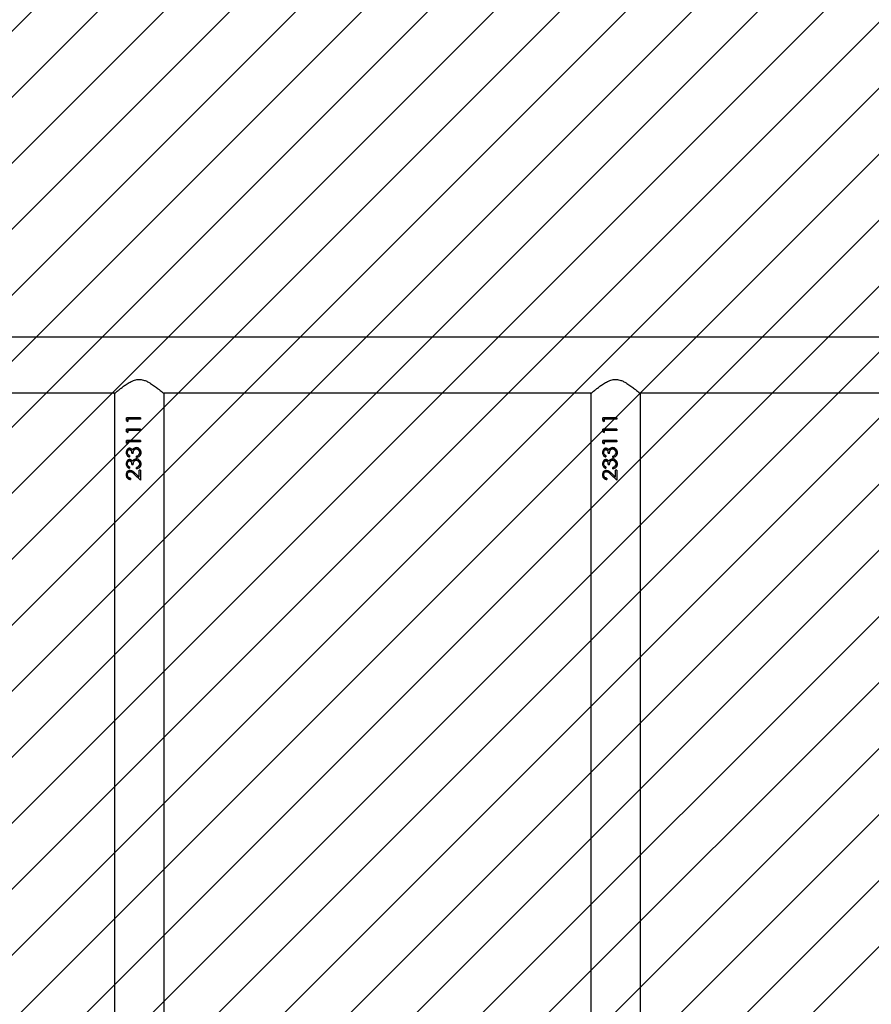
# Model space of a CAD drawing. Units: centimetres. Extents: x 6976 to 8952, y -1485 to -375.
# Drawn here: x 8177 to 8235, y -784 to -717 of the extents above; entities that cross this region are included whole.
import ezdxf

# ---------------------------------------------------------------- set-up
doc = ezdxf.new("R2010")
doc.units = ezdxf.units.CM
doc.layers.add('VP-DIM', color=7, linetype='Continuous')
doc.layers.add('VP-USE', color=4, linetype='Continuous')
doc.layers.add('VP-EQ', color=7, linetype='Continuous', true_color=0x8a3492)
doc.dimstyles.new('Strefa', dxfattribs={"dimtxt": 14, "dimasz": 20, "dimexe": 20, "dimexo": 50, "dimgap": 20, "dimtad": 0, "dimdec": 0, "dimzin": 0, "dimdsep": 46, "dimtxsty": 'Standard', "dimcen": 0.09, "dimadec": 0, "dimazin": 0, "dimtfac": 1, "dimtdec": 4, "dimtofl": 0, "dimtmove": 0, "dimatfit": 3, "dimfxl": 70, "dimfxlon": 1, "dimtolj": 1, "dimtzin": 0, "dimarcsym": 0})

# ---------------------------------------------------------------- blocks, each defined once
blk = doc.blocks.new('*D76')
at = {"layer": 'Defpoints', "color": 0}
for p in [(8058.487, -733.975), (8105.737, -1334.375), (8819.391, -1334.375)]:
    blk.add_point(p, dxfattribs=at)
at = {"layer": 'VP-DIM', "color": 0, "lineweight": -2}
for p, q in [((8749.391, -733.975), (8839.391, -733.975)), ((8819.391, -753.975), (8819.391, -959.116)), ((8819.391, -1314.375), (8819.391, -1031.782)), ((8749.391, -1334.375), (8839.391, -1334.375))]:
    blk.add_line(p, q, dxfattribs=at)
at = {"layer": 'VP-DIM', "color": 0}
for points in [[(8822.724, -753.975), (8816.058, -753.975), (8819.391, -733.975)], [(8816.058, -1314.375), (8822.724, -1314.375), (8819.391, -1334.375)]]:
    blk.add_solid(points, dxfattribs=at)
at = {"layer": 'VP-DIM', "color": 0, "insert": (8819.391, -995.449), "char_height": 14, "attachment_point": 5, "rotation": 90}
blk.add_mtext('\\A1;600', dxfattribs=at)
blk = doc.blocks.new('*D77')
at = {"layer": 'Defpoints', "color": 0}
for p in [(8441.137, -461.9), (8441.137, -1005.125), (7651.937, -1126.675)]:
    blk.add_point(p, dxfattribs=at)
at = {"layer": 'VP-DIM', "color": 0, "lineweight": -2}
for p, q in [((7651.937, -531.9), (7651.937, -441.9)), ((8441.137, -531.9), (8441.137, -441.9)), ((7671.937, -461.9), (8001.081, -461.9)), ((8421.137, -461.9), (8078.414, -461.9))]:
    blk.add_line(p, q, dxfattribs=at)
at = {"layer": 'VP-DIM', "color": 0}
for points in [[(7671.937, -458.567), (7671.937, -465.233), (7651.937, -461.9)], [(8421.137, -465.233), (8421.137, -458.567), (8441.137, -461.9)]]:
    blk.add_solid(points, dxfattribs=at)
at = {"layer": 'VP-DIM', "color": 0, "insert": (8039.747, -461.9), "char_height": 14, "attachment_point": 5}
blk.add_mtext('\\A1;789', dxfattribs=at)
blk = doc.blocks.new('*D78')
at = {"layer": 'Defpoints', "color": 0}
for p in [(8610.837, -395.425), (7472.238, -795.475), (8610.837, -1083.375)]:
    blk.add_point(p, dxfattribs=at)
at = {"layer": 'VP-DIM', "color": 0, "lineweight": -2}
for p, q in [((7472.238, -465.425), (7472.238, -375.425)), ((8610.837, -465.425), (8610.837, -375.425)), ((7492.238, -395.425), (8011.589, -395.425)), ((8590.837, -395.425), (8093.589, -395.425))]:
    blk.add_line(p, q, dxfattribs=at)
at = {"layer": 'VP-DIM', "color": 0}
for points in [[(7492.238, -392.092), (7492.238, -398.759), (7472.238, -395.425)], [(8590.837, -398.759), (8590.837, -392.092), (8610.837, -395.425)]]:
    blk.add_solid(points, dxfattribs=at)
at = {"layer": 'VP-DIM', "color": 0, "insert": (8052.589, -395.425), "char_height": 14, "attachment_point": 5}
blk.add_mtext('\\A1;1139', dxfattribs=at)
blk = doc.blocks.new('*D89')
at = {"layer": 'Defpoints', "color": 0}
for p in [(7769.037, -514.775), (8093.037, -1484.35), (8932.237, -1484.35)]:
    blk.add_point(p, dxfattribs=at)
at = {"layer": 'VP-DIM', "color": 0, "lineweight": -2}
for p, q in [((8862.237, -514.775), (8952.237, -514.775)), ((8932.237, -534.775), (8932.237, -965.457)), ((8932.237, -1464.35), (8932.237, -1040.457)), ((8862.237, -1484.35), (8952.237, -1484.35))]:
    blk.add_line(p, q, dxfattribs=at)
at = {"layer": 'VP-DIM', "color": 0}
for points in [[(8935.57, -534.775), (8928.904, -534.775), (8932.237, -514.775)], [(8928.904, -1464.35), (8935.57, -1464.35), (8932.237, -1484.35)]]:
    blk.add_solid(points, dxfattribs=at)
at = {"layer": 'VP-DIM', "color": 0, "insert": (8932.237, -1002.957), "char_height": 14, "attachment_point": 5, "rotation": 90}
blk.add_mtext('\\A1;970', dxfattribs=at)
blk = doc.blocks.new('2328')
at = {"color": 7, "linetype": 'Continuous', "lineweight": 25}
for p, q in [((21947.08, 19563.9), (20288.99, 19563.9)), ((20972.66, 19525.9), (21264.12, 19525.9)), ((21263.54, 19525.4), (21263.54, 18464.4)), ((21296.65, 19525.9), (21588.12, 19525.9)), ((21297.24, 18464.4), (21297.24, 19525.41)), ((21587.54, 19525.4), (21587.54, 18464.4)), ((21620.66, 19525.9), (21912.12, 19525.9)), ((21621.24, 18464.4), (21621.24, 19525.41)), ((21271.72, 19507.17), (21271.72, 19509.02)), ((21281.29, 19509.02), (21271.72, 19509.02)), ((21271.72, 19507.17), (21272.62, 19506.59)), ((21271.72, 19507.17), (21271.98, 19507.17)), ((21271.98, 19507.17), (21271.98, 19509.02)), ((21272.62, 19506.74), (21271.98, 19507.17)), ((21272.62, 19508.13), (21272.62, 19506.59)), ((21281.29, 19508.13), (21272.62, 19508.13)), ((21281.26, 19509.02), (21281.26, 19508.13)), ((21281.29, 19509.02), (21281.29, 19508.13)), ((21595.72, 19507.17), (21595.72, 19509.02)), ((21605.29, 19509.02), (21595.72, 19509.02)), ((21595.72, 19507.17), (21596.62, 19506.59)), ((21595.72, 19507.17), (21595.98, 19507.17)), ((21595.98, 19507.17), (21595.98, 19509.02)), ((21596.62, 19506.74), (21595.98, 19507.17)), ((21596.62, 19508.13), (21596.62, 19506.59)), ((21605.29, 19508.13), (21596.62, 19508.13)), ((21605.26, 19509.02), (21605.26, 19508.13)), ((21605.29, 19509.02), (21605.29, 19508.13)), ((21271.72, 19499.48), (21271.72, 19501.33)), ((21281.29, 19501.33), (21271.72, 19501.33)), ((21271.72, 19499.48), (21272.62, 19498.9)), ((21271.72, 19499.48), (21271.98, 19499.48)), ((21271.98, 19499.48), (21271.98, 19501.33)), ((21272.62, 19499.05), (21271.98, 19499.48)), ((21272.62, 19500.43), (21272.62, 19498.9)), ((21281.29, 19500.43), (21272.62, 19500.43)), ((21281.26, 19501.33), (21281.26, 19500.43)), ((21281.29, 19501.33), (21281.29, 19500.43)), ((21595.72, 19499.48), (21595.72, 19501.33)), ((21605.29, 19501.33), (21595.72, 19501.33)), ((21595.72, 19499.48), (21596.62, 19498.9)), ((21595.72, 19499.48), (21595.98, 19499.48)), ((21595.98, 19499.48), (21595.98, 19501.33)), ((21596.62, 19499.05), (21595.98, 19499.48)), ((21596.62, 19500.43), (21596.62, 19498.9)), ((21605.29, 19500.43), (21596.62, 19500.43)), ((21605.26, 19501.33), (21605.26, 19500.43)), ((21605.29, 19501.33), (21605.29, 19500.43)), ((21271.72, 19491.79), (21271.72, 19493.64)), ((21281.29, 19493.64), (21271.72, 19493.64)), ((21271.72, 19491.79), (21272.62, 19491.2)), ((21271.72, 19491.79), (21271.98, 19491.79)), ((21271.98, 19491.79), (21271.98, 19493.64)), ((21272.62, 19491.36), (21271.98, 19491.79)), ((21272.62, 19492.74), (21272.62, 19491.2)), ((21281.29, 19492.74), (21272.62, 19492.74)), ((21281.26, 19493.64), (21281.26, 19492.74)), ((21281.29, 19493.64), (21281.29, 19492.74)), ((21595.72, 19491.79), (21595.72, 19493.64)), ((21605.29, 19493.64), (21595.72, 19493.64)), ((21595.72, 19491.79), (21596.62, 19491.2)), ((21595.72, 19491.79), (21595.98, 19491.79)), ((21595.98, 19491.79), (21595.98, 19493.64)), ((21596.62, 19491.36), (21595.98, 19491.79)), ((21596.62, 19492.74), (21596.62, 19491.2)), ((21605.29, 19492.74), (21596.62, 19492.74)), ((21605.26, 19493.64), (21605.26, 19492.74)), ((21605.29, 19493.64), (21605.29, 19492.74)), ((21273.78, 19483.25), (21273.78, 19482.36)), ((21273.81, 19487.36), (21274, 19487.36)), ((21276.33, 19484.79), (21275.34, 19484.79)), ((21278.32, 19488.77), (21278.38, 19488.77)), ((21278.41, 19487.87), (21278.47, 19487.87)), ((21279.99, 19483.65), (21280.38, 19484.41)), ((21281.54, 19485.31), (21281.51, 19485.31)), ((21597.78, 19483.25), (21597.78, 19482.36)), ((21600.33, 19484.79), (21599.34, 19484.79)), ((21602.41, 19487.87), (21602.47, 19487.87)), ((21603.99, 19483.65), (21604.38, 19484.41)), ((21605.54, 19485.31), (21605.51, 19485.31)), ((21273.81, 19479.66), (21274, 19479.66)), ((21276.33, 19477.1), (21275.34, 19477.1)), ((21278.32, 19481.07), (21278.38, 19481.07)), ((21278.41, 19480.18), (21278.47, 19480.18)), ((21278.6, 19481.97), (21278.6, 19482.87)), ((21278.6, 19482.87), (21278.65, 19482.87)), ((21278.65, 19481.97), (21278.65, 19482.87)), ((21279.99, 19475.96), (21280.38, 19476.72)), ((21281.54, 19477.62), (21281.51, 19477.62)), ((21600.33, 19477.1), (21599.34, 19477.1)), ((21602.41, 19480.18), (21602.47, 19480.18)), ((21602.6, 19481.97), (21602.6, 19482.87)), ((21602.6, 19482.87), (21602.65, 19482.87)), ((21602.65, 19481.97), (21602.65, 19482.87)), ((21603.99, 19475.96), (21604.38, 19476.72)), ((21605.54, 19477.62), (21605.51, 19477.62)), ((21273.78, 19475.56), (21273.78, 19474.66)), ((21277.17, 19470.47), (21281.29, 19466.59)), ((21277.17, 19470.47), (21277.27, 19470.47)), ((21280.39, 19467.43), (21277.27, 19470.47)), ((21280.26, 19468.73), (21277.61, 19471.23)), ((21278.6, 19474.28), (21278.6, 19475.18)), ((21278.6, 19475.18), (21278.65, 19475.18)), ((21278.65, 19474.28), (21278.65, 19475.18)), ((21281.29, 19473.38), (21280.26, 19473.38)), ((21280.26, 19468.73), (21280.26, 19473.38)), ((21280.27, 19468.73), (21280.27, 19473.38)), ((21281.26, 19473.38), (21281.26, 19466.59)), ((21281.29, 19473.38), (21281.29, 19466.59)), ((21597.78, 19475.56), (21597.78, 19474.66)), ((21601.17, 19470.47), (21605.29, 19466.59)), ((21601.17, 19470.47), (21601.27, 19470.47)), ((21604.39, 19467.43), (21601.27, 19470.47)), ((21604.26, 19468.73), (21601.61, 19471.23)), ((21602.6, 19474.28), (21602.6, 19475.18)), ((21602.6, 19475.18), (21602.65, 19475.18)), ((21602.65, 19474.28), (21602.65, 19475.18)), ((21605.29, 19473.38), (21604.26, 19473.38)), ((21604.26, 19468.73), (21604.26, 19473.38)), ((21604.27, 19468.73), (21604.27, 19473.38)), ((21605.26, 19473.38), (21605.26, 19466.59)), ((21605.29, 19473.38), (21605.29, 19466.59)), ((21274.49, 19467.87), (21274.49, 19466.97)), ((21280.26, 19468.73), (21280.27, 19468.73)), ((21598.49, 19467.87), (21598.49, 19466.97)), ((21604.26, 19468.73), (21604.27, 19468.73))]:
    blk.add_line(p, q, dxfattribs=at)
for points, knots in [([(21263.54, 19525.4), (21263.57, 19525.43), (21263.63, 19525.49), (21264.14, 19525.92), (21264.91, 19526.58), (21266.06, 19527.54), (21267.66, 19528.84), (21269.73, 19530.44), (21272.12, 19532.12), (21274.84, 19533.73), (21277.84, 19534.92), (21281.02, 19535.23), (21283.77, 19534.61), (21286.11, 19533.59), (21288.45, 19532.25), (21290.87, 19530.58), (21293.04, 19528.91), (21294.72, 19527.54), (21295.87, 19526.57), (21296.67, 19525.89), (21297.15, 19525.48), (21297.21, 19525.43), (21297.23, 19525.41)], [0, 0, 0, 0, 0.0409476, 0.0832871, 0.1241957, 0.166109, 0.2226414, 0.2807898, 0.338633, 0.3978825, 0.4588403, 0.5108531, 0.5628356, 0.6056366, 0.6495401, 0.7139302, 0.7801856, 0.8289616, 0.8789719, 0.9191419, 0.9604122, 1, 1, 1, 1]), ([(21587.54, 19525.4), (21587.57, 19525.43), (21587.63, 19525.49), (21588.14, 19525.92), (21588.91, 19526.58), (21590.06, 19527.54), (21591.66, 19528.84), (21593.73, 19530.44), (21596.12, 19532.12), (21598.84, 19533.73), (21601.84, 19534.92), (21605.02, 19535.23), (21607.77, 19534.61), (21610.11, 19533.59), (21612.45, 19532.25), (21614.87, 19530.58), (21617.04, 19528.91), (21618.72, 19527.54), (21619.87, 19526.57), (21620.67, 19525.89), (21621.15, 19525.48), (21621.21, 19525.43), (21621.23, 19525.41)], [0, 0, 0, 0, 0.040948, 0.083286, 0.124196, 0.166108, 0.22264, 0.280791, 0.338634, 0.397881, 0.458842, 0.510851, 0.562833, 0.605634, 0.649541, 0.713931, 0.780184, 0.828962, 0.878971, 0.919142, 0.960413, 1, 1, 1, 1]), ([(21273.81, 19488.25), (21273.64, 19488.24), (21273.31, 19488.22), (21272.85, 19488.02), (21272.44, 19487.73), (21271.99, 19487.23), (21271.59, 19486.42), (21271.54, 19485.69), (21271.51, 19485.33)], [0, 0, 0, 0, 0.12519, 0.250407, 0.375563, 0.500778, 0.750356, 1, 1, 1, 1]), ([(21271.51, 19485.33), (21271.53, 19484.98), (21271.59, 19484.26), (21272.09, 19483.33), (21272.84, 19482.66), (21273.47, 19482.46), (21273.78, 19482.36)], [0, 0, 0, 0, 0.249985, 0.499721, 0.749514, 1, 1, 1, 1]), ([(21271.51, 19485.33), (21271.55, 19485.33), (21271.64, 19485.33), (21271.73, 19485.33), (21271.77, 19485.33)], [0, 0, 0, 0, 0.499874, 1, 1, 1, 1]), ([(21271.77, 19485.33), (21271.8, 19485.69), (21271.85, 19486.41), (21272.24, 19487.22), (21272.68, 19487.73), (21273.08, 19488.02), (21273.45, 19488.18), (21273.76, 19488.24), (21273.93, 19488.25), (21274.01, 19488.25)], [0, 0, 0, 0, 0.252801, 0.503967, 0.628901, 0.753107, 0.876707, 0.938334, 1, 1, 1, 1]), ([(21273.78, 19482.44), (21273.54, 19482.52), (21273, 19482.7), (21272.33, 19483.34), (21271.85, 19484.26), (21271.8, 19484.98), (21271.77, 19485.33)], [0, 0, 0, 0, 0.203435, 0.466393, 0.732137, 1, 1, 1, 1]), ([(21272.39, 19485.35), (21272.41, 19485.58), (21272.43, 19486.05), (21272.71, 19486.71), (21273.09, 19487.13), (21273.48, 19487.33), (21273.7, 19487.35), (21273.81, 19487.36)], [0, 0, 0, 0, 0.250427, 0.5002399, 0.7497103, 0.8748994, 1, 1, 1, 1]), ([(21273.78, 19483.25), (21273.59, 19483.35), (21273.2, 19483.55), (21272.73, 19484.01), (21272.44, 19484.65), (21272.41, 19485.11), (21272.39, 19485.35)], [0, 0, 0, 0, 0.2506126, 0.5004545, 0.7500373, 1, 1, 1, 1]), ([(21275.75, 19487.09), (21275.63, 19487.25), (21275.4, 19487.59), (21274.93, 19487.97), (21274.48, 19488.17), (21274.1, 19488.24), (21273.91, 19488.25), (21273.81, 19488.25)], [0, 0, 0, 0, 0.250059, 0.499907, 0.74964, 0.874773, 1, 1, 1, 1]), ([(21273.81, 19488.25), (21273.84, 19488.25), (21273.91, 19488.25), (21273.97, 19488.25), (21274.01, 19488.25)], [0, 0, 0, 0, 0.49978, 1, 1, 1, 1]), ([(21273.81, 19487.36), (21273.94, 19487.34), (21274.2, 19487.32), (21274.54, 19487.11), (21274.82, 19486.81), (21275.08, 19486.32), (21275.3, 19485.63), (21275.33, 19485.07), (21275.34, 19484.79)], [0, 0, 0, 0, 0.124825, 0.249594, 0.366686, 0.499795, 0.749712, 1, 1, 1, 1]), ([(21275.49, 19484.79), (21275.48, 19485.07), (21275.45, 19485.63), (21275.24, 19486.31), (21274.99, 19486.8), (21274.72, 19487.1), (21274.44, 19487.28), (21274.19, 19487.35), (21274.06, 19487.35), (21274, 19487.36)], [0, 0, 0, 0, 0.252622, 0.504224, 0.631158, 0.754023, 0.877147, 0.938608, 1, 1, 1, 1]), ([(21276.58, 19488.17), (21276.4, 19488.02), (21276.06, 19487.71), (21275.85, 19487.29), (21275.75, 19487.09)], [0, 0, 0, 0, 0.500067, 1, 1, 1, 1]), ([(21275.75, 19487.09), (21275.77, 19487.09), (21275.82, 19487.09), (21275.86, 19487.09), (21275.89, 19487.09)], [0, 0, 0, 0, 0.500066, 1, 1, 1, 1]), ([(21275.89, 19487.09), (21275.99, 19487.29), (21276.18, 19487.71), (21276.52, 19488.02), (21276.69, 19488.17)], [0, 0, 0, 0, 0.501804, 1, 1, 1, 1]), ([(21276.33, 19484.79), (21276.35, 19485.14), (21276.4, 19485.83), (21276.62, 19486.69), (21277.02, 19487.26), (21277.42, 19487.59), (21277.81, 19487.78), (21278.15, 19487.86), (21278.32, 19487.87), (21278.41, 19487.87)], [0, 0, 0, 0, 0.250465, 0.499809, 0.624808, 0.749876, 0.874772, 0.937344, 1, 1, 1, 1]), ([(21276.58, 19488.17), (21276.84, 19488.34), (21277.37, 19488.69), (21278.01, 19488.74), (21278.32, 19488.77)], [0, 0, 0, 0, 0.499981, 1, 1, 1, 1]), ([(21276.58, 19488.17), (21276.59, 19488.17), (21276.63, 19488.17), (21276.67, 19488.17), (21276.69, 19488.17)], [0, 0, 0, 0, 0.499768, 1, 1, 1, 1]), ([(21276.69, 19488.17), (21276.94, 19488.34), (21277.46, 19488.69), (21278.08, 19488.74), (21278.38, 19488.77)], [0, 0, 0, 0, 0.5015386, 1, 1, 1, 1]), ([(21281.54, 19485.31), (21281.51, 19485.75), (21281.43, 19486.63), (21280.72, 19487.78), (21279.63, 19488.6), (21278.76, 19488.71), (21278.32, 19488.77)], [0, 0, 0, 0, 0.251066, 0.500811, 0.750437, 1, 1, 1, 1]), ([(21278.41, 19487.87), (21278.56, 19487.86), (21278.87, 19487.84), (21279.3, 19487.67), (21279.68, 19487.4), (21280.1, 19486.95), (21280.47, 19486.25), (21280.5, 19485.63), (21280.52, 19485.32)], [0, 0, 0, 0, 0.1251288, 0.2502228, 0.3753772, 0.5006833, 0.7498855, 1, 1, 1, 1]), ([(21280.38, 19486.28), (21280.27, 19486.55), (21280.11, 19486.96), (21279.7, 19487.4), (21279.33, 19487.66), (21278.91, 19487.84), (21278.62, 19487.86), (21278.47, 19487.87)], [0, 0, 0, 0, 0.3238937, 0.4945531, 0.6639578, 0.832286, 1, 1, 1, 1]), ([(21278.6, 19481.97), (21279, 19482.07), (21279.79, 19482.26), (21280.64, 19482.88), (21281.12, 19483.54), (21281.47, 19484.28), (21281.51, 19484.9), (21281.54, 19485.31)], [0, 0, 0, 0, 0.250174, 0.499555, 0.624938, 0.750066, 1, 1, 1, 1]), ([(21279.98, 19483.65), (21279.78, 19483.47), (21279.37, 19483.11), (21278.86, 19482.95), (21278.6, 19482.87)], [0, 0, 0, 0, 0.498836, 1, 1, 1, 1]), ([(21278.65, 19482.87), (21278.9, 19482.95), (21279.41, 19483.11), (21279.8, 19483.47), (21279.99, 19483.65)], [0, 0, 0, 0, 0.499393, 1, 1, 1, 1]), ([(21280.52, 19485.32), (21280.5, 19485.02), (21280.47, 19484.42), (21280.14, 19483.91), (21279.98, 19483.65)], [0, 0, 0, 0, 0.5005059, 1, 1, 1, 1]), ([(21279.98, 19483.65), (21279.98, 19483.65), (21279.99, 19483.65), (21279.99, 19483.65), (21279.99, 19483.65)], [0, 0, 0, 0, 0.500006, 1, 1, 1, 1]), ([(21281.51, 19485.31), (21281.48, 19484.9), (21281.44, 19484.28), (21281.1, 19483.54), (21280.79, 19483.06), (21280.49, 19482.86), (21280.36, 19482.77)], [0, 0, 0, 0, 0.4198099, 0.6290459, 0.8376234, 1, 1, 1, 1]), ([(21280.38, 19487.98), (21280.47, 19487.89), (21280.89, 19487.53), (21281.4, 19486.62), (21281.47, 19485.74), (21281.51, 19485.31)], [0, 0, 0, 0, 0.124865, 0.560832, 1, 1, 1, 1]), ([(21597.81, 19488.25), (21597.64, 19488.24), (21597.31, 19488.22), (21596.85, 19488.02), (21596.44, 19487.73), (21595.99, 19487.23), (21595.59, 19486.42), (21595.54, 19485.69), (21595.51, 19485.33)], [0, 0, 0, 0, 0.125188, 0.250403, 0.375599, 0.500777, 0.750352, 1, 1, 1, 1]), ([(21595.51, 19485.33), (21595.53, 19484.98), (21595.59, 19484.26), (21596.09, 19483.33), (21596.84, 19482.66), (21597.47, 19482.46), (21597.78, 19482.36)], [0, 0, 0, 0, 0.249988, 0.499726, 0.749559, 1, 1, 1, 1]), ([(21595.51, 19485.33), (21595.55, 19485.33), (21595.64, 19485.33), (21595.73, 19485.33), (21595.77, 19485.33)], [0, 0, 0, 0, 0.500126, 1, 1, 1, 1]), ([(21595.77, 19485.33), (21595.8, 19485.69), (21595.85, 19486.41), (21596.24, 19487.22), (21596.68, 19487.73), (21597.08, 19488.02), (21597.45, 19488.18), (21597.76, 19488.24), (21597.93, 19488.25), (21598.01, 19488.25)], [0, 0, 0, 0, 0.2528, 0.503934, 0.628864, 0.753065, 0.876661, 0.938336, 1, 1, 1, 1]), ([(21597.78, 19482.44), (21597.54, 19482.52), (21597, 19482.7), (21596.33, 19483.34), (21595.85, 19484.26), (21595.8, 19484.98), (21595.77, 19485.33)], [0, 0, 0, 0, 0.203439, 0.466401, 0.732124, 1, 1, 1, 1]), ([(21596.39, 19485.35), (21596.41, 19485.58), (21596.43, 19486.05), (21596.71, 19486.71), (21597.09, 19487.13), (21597.48, 19487.33), (21597.7, 19487.35), (21597.81, 19487.36)], [0, 0, 0, 0, 0.250445, 0.500275, 0.749763, 0.874891, 1, 1, 1, 1]), ([(21597.78, 19483.25), (21597.59, 19483.35), (21597.2, 19483.55), (21596.73, 19484.01), (21596.44, 19484.65), (21596.41, 19485.11), (21596.39, 19485.35)], [0, 0, 0, 0, 0.250621, 0.500472, 0.750029, 1, 1, 1, 1]), ([(21599.75, 19487.09), (21599.63, 19487.25), (21599.4, 19487.59), (21598.93, 19487.97), (21598.48, 19488.17), (21598.1, 19488.24), (21597.91, 19488.25), (21597.81, 19488.25)], [0, 0, 0, 0, 0.25012, 0.4999, 0.749637, 0.874771, 1, 1, 1, 1]), ([(21597.81, 19488.25), (21597.84, 19488.25), (21597.91, 19488.25), (21597.97, 19488.25), (21598.01, 19488.25)], [0, 0, 0, 0, 0.49978, 1, 1, 1, 1]), ([(21597.81, 19487.36), (21597.94, 19487.34), (21598.2, 19487.32), (21598.54, 19487.11), (21598.82, 19486.81), (21599.09, 19486.32), (21599.3, 19485.63), (21599.33, 19485.07), (21599.34, 19484.79)], [0, 0, 0, 0, 0.124819, 0.24964, 0.366681, 0.499818, 0.749724, 1, 1, 1, 1]), ([(21597.81, 19487.36), (21597.84, 19487.36), (21597.9, 19487.36), (21597.97, 19487.36), (21598, 19487.36)], [0, 0, 0, 0, 0.499907, 1, 1, 1, 1]), ([(21599.49, 19484.79), (21599.48, 19485.07), (21599.45, 19485.63), (21599.24, 19486.31), (21598.99, 19486.8), (21598.72, 19487.1), (21598.44, 19487.28), (21598.19, 19487.35), (21598.07, 19487.35), (21598, 19487.36)], [0, 0, 0, 0, 0.252643, 0.50426, 0.631201, 0.754073, 0.877204, 0.938605, 1, 1, 1, 1]), ([(21600.57, 19488.17), (21600.4, 19488.02), (21600.06, 19487.71), (21599.85, 19487.29), (21599.75, 19487.09)], [0, 0, 0, 0, 0.500008, 1, 1, 1, 1]), ([(21599.75, 19487.09), (21599.77, 19487.09), (21599.82, 19487.09), (21599.86, 19487.09), (21599.89, 19487.09)], [0, 0, 0, 0, 0.499934, 1, 1, 1, 1]), ([(21599.89, 19487.09), (21599.99, 19487.29), (21600.18, 19487.71), (21600.52, 19488.02), (21600.69, 19488.17)], [0, 0, 0, 0, 0.501804, 1, 1, 1, 1]), ([(21600.33, 19484.79), (21600.35, 19485.14), (21600.4, 19485.83), (21600.62, 19486.69), (21601.02, 19487.26), (21601.42, 19487.59), (21601.81, 19487.78), (21602.15, 19487.86), (21602.32, 19487.87), (21602.41, 19487.87)], [0, 0, 0, 0, 0.250461, 0.499802, 0.624766, 0.749876, 0.874719, 0.937345, 1, 1, 1, 1]), ([(21600.57, 19488.17), (21600.84, 19488.34), (21601.37, 19488.69), (21602.01, 19488.74), (21602.32, 19488.77)], [0, 0, 0, 0, 0.499981, 1, 1, 1, 1]), ([(21600.57, 19488.17), (21600.59, 19488.17), (21600.63, 19488.17), (21600.67, 19488.17), (21600.69, 19488.17)], [0, 0, 0, 0, 0.499822, 1, 1, 1, 1]), ([(21600.69, 19488.17), (21600.94, 19488.34), (21601.46, 19488.69), (21602.08, 19488.74), (21602.39, 19488.77)], [0, 0, 0, 0, 0.5015386, 1, 1, 1, 1]), ([(21605.54, 19485.31), (21605.51, 19485.75), (21605.43, 19486.63), (21604.72, 19487.78), (21603.63, 19488.6), (21602.76, 19488.71), (21602.32, 19488.77)], [0, 0, 0, 0, 0.251051, 0.500788, 0.750444, 1, 1, 1, 1]), ([(21602.32, 19488.77), (21602.33, 19488.77), (21602.35, 19488.77), (21602.37, 19488.77), (21602.39, 19488.77)], [0, 0, 0, 0, 0.499793, 1, 1, 1, 1]), ([(21602.41, 19487.87), (21602.56, 19487.86), (21602.87, 19487.84), (21603.3, 19487.67), (21603.68, 19487.4), (21604.1, 19486.95), (21604.47, 19486.25), (21604.5, 19485.63), (21604.52, 19485.32)], [0, 0, 0, 0, 0.125072, 0.250233, 0.375342, 0.500655, 0.749871, 1, 1, 1, 1]), ([(21604.38, 19486.28), (21604.27, 19486.55), (21604.11, 19486.96), (21603.7, 19487.4), (21603.34, 19487.66), (21602.91, 19487.84), (21602.62, 19487.86), (21602.47, 19487.87)], [0, 0, 0, 0, 0.323913, 0.494522, 0.663937, 0.832276, 1, 1, 1, 1]), ([(21602.6, 19481.97), (21603, 19482.07), (21603.79, 19482.26), (21604.64, 19482.88), (21605.12, 19483.54), (21605.47, 19484.28), (21605.51, 19484.9), (21605.54, 19485.31)], [0, 0, 0, 0, 0.250213, 0.499587, 0.624937, 0.750081, 1, 1, 1, 1]), ([(21603.98, 19483.65), (21603.78, 19483.47), (21603.37, 19483.11), (21602.86, 19482.95), (21602.6, 19482.87)], [0, 0, 0, 0, 0.498767, 1, 1, 1, 1]), ([(21602.65, 19482.87), (21602.9, 19482.95), (21603.41, 19483.11), (21603.8, 19483.47), (21603.99, 19483.65)], [0, 0, 0, 0, 0.499263, 1, 1, 1, 1]), ([(21604.52, 19485.32), (21604.5, 19485.02), (21604.47, 19484.42), (21604.14, 19483.91), (21603.98, 19483.65)], [0, 0, 0, 0, 0.500537, 1, 1, 1, 1]), ([(21603.98, 19483.65), (21603.98, 19483.65), (21603.99, 19483.65), (21603.99, 19483.65), (21603.99, 19483.65)], [0, 0, 0, 0, 0.499994, 1, 1, 1, 1]), ([(21605.51, 19485.31), (21605.48, 19484.9), (21605.44, 19484.28), (21605.1, 19483.54), (21604.79, 19483.06), (21604.49, 19482.86), (21604.36, 19482.77)], [0, 0, 0, 0, 0.419789, 0.629054, 0.837627, 1, 1, 1, 1]), ([(21604.38, 19487.98), (21604.47, 19487.89), (21604.89, 19487.53), (21605.4, 19486.62), (21605.47, 19485.74), (21605.51, 19485.31)], [0, 0, 0, 0, 0.124867, 0.560839, 1, 1, 1, 1]), ([(21273.81, 19480.56), (21273.64, 19480.55), (21273.31, 19480.53), (21272.85, 19480.33), (21272.44, 19480.04), (21271.99, 19479.53), (21271.59, 19478.72), (21271.54, 19478), (21271.51, 19477.64)], [0, 0, 0, 0, 0.12519, 0.250407, 0.375563, 0.500778, 0.750356, 1, 1, 1, 1]), ([(21271.51, 19477.64), (21271.53, 19477.28), (21271.59, 19476.57), (21272.09, 19475.64), (21272.84, 19474.97), (21273.47, 19474.76), (21273.78, 19474.66)], [0, 0, 0, 0, 0.249985, 0.499721, 0.749514, 1, 1, 1, 1]), ([(21271.51, 19477.64), (21271.55, 19477.64), (21271.64, 19477.64), (21271.73, 19477.64), (21271.77, 19477.64)], [0, 0, 0, 0, 0.499874, 1, 1, 1, 1]), ([(21271.77, 19477.64), (21271.8, 19478), (21271.85, 19478.72), (21272.24, 19479.53), (21272.68, 19480.04), (21273.08, 19480.33), (21273.45, 19480.49), (21273.76, 19480.55), (21273.93, 19480.56), (21274.01, 19480.56)], [0, 0, 0, 0, 0.252801, 0.503967, 0.628901, 0.753107, 0.876707, 0.938334, 1, 1, 1, 1]), ([(21273.78, 19474.75), (21273.54, 19474.83), (21273, 19475.01), (21272.33, 19475.64), (21271.85, 19476.57), (21271.8, 19477.28), (21271.77, 19477.64)], [0, 0, 0, 0, 0.203435, 0.466393, 0.732137, 1, 1, 1, 1]), ([(21272.39, 19477.65), (21272.41, 19477.89), (21272.43, 19478.36), (21272.71, 19479.01), (21273.09, 19479.44), (21273.48, 19479.64), (21273.7, 19479.66), (21273.81, 19479.66)], [0, 0, 0, 0, 0.250427, 0.5002399, 0.7497103, 0.8748994, 1, 1, 1, 1]), ([(21273.78, 19475.56), (21273.59, 19475.66), (21273.2, 19475.86), (21272.73, 19476.32), (21272.44, 19476.96), (21272.41, 19477.42), (21272.39, 19477.65)], [0, 0, 0, 0, 0.250552, 0.500414, 0.750017, 1, 1, 1, 1]), ([(21275.75, 19479.39), (21275.63, 19479.56), (21275.4, 19479.9), (21274.93, 19480.28), (21274.48, 19480.48), (21274.1, 19480.55), (21273.91, 19480.56), (21273.81, 19480.56)], [0, 0, 0, 0, 0.250059, 0.499907, 0.74964, 0.874773, 1, 1, 1, 1]), ([(21273.81, 19480.56), (21273.84, 19480.56), (21273.91, 19480.56), (21273.97, 19480.56), (21274.01, 19480.56)], [0, 0, 0, 0, 0.49978, 1, 1, 1, 1]), ([(21273.81, 19479.66), (21273.94, 19479.65), (21274.2, 19479.62), (21274.54, 19479.41), (21274.82, 19479.11), (21275.08, 19478.62), (21275.3, 19477.94), (21275.33, 19477.38), (21275.34, 19477.1)], [0, 0, 0, 0, 0.124796, 0.2496268, 0.3667144, 0.4998169, 0.7497232, 1, 1, 1, 1]), ([(21275.49, 19477.1), (21275.48, 19477.38), (21275.45, 19477.94), (21275.24, 19478.62), (21274.99, 19479.11), (21274.72, 19479.41), (21274.44, 19479.58), (21274.19, 19479.65), (21274.06, 19479.66), (21274, 19479.66)], [0, 0, 0, 0, 0.252613, 0.504207, 0.631136, 0.753997, 0.877187, 0.93861, 1, 1, 1, 1]), ([(21276.58, 19480.48), (21276.4, 19480.33), (21276.06, 19480.02), (21275.85, 19479.6), (21275.75, 19479.39)], [0, 0, 0, 0, 0.500067, 1, 1, 1, 1]), ([(21275.75, 19479.39), (21275.77, 19479.39), (21275.82, 19479.39), (21275.86, 19479.39), (21275.89, 19479.39)], [0, 0, 0, 0, 0.500066, 1, 1, 1, 1]), ([(21275.89, 19479.39), (21275.99, 19479.6), (21276.18, 19480.02), (21276.52, 19480.32), (21276.69, 19480.48)], [0, 0, 0, 0, 0.501804, 1, 1, 1, 1]), ([(21276.33, 19477.1), (21276.35, 19477.45), (21276.4, 19478.14), (21276.62, 19479), (21277.02, 19479.56), (21277.42, 19479.9), (21277.81, 19480.09), (21278.15, 19480.17), (21278.32, 19480.17), (21278.41, 19480.18)], [0, 0, 0, 0, 0.250459, 0.499797, 0.624793, 0.749858, 0.8748, 0.937345, 1, 1, 1, 1]), ([(21276.58, 19480.48), (21276.84, 19480.65), (21277.37, 19481), (21278.01, 19481.05), (21278.32, 19481.07)], [0, 0, 0, 0, 0.499981, 1, 1, 1, 1]), ([(21276.58, 19480.48), (21276.59, 19480.48), (21276.63, 19480.48), (21276.67, 19480.48), (21276.69, 19480.48)], [0, 0, 0, 0, 0.499768, 1, 1, 1, 1]), ([(21276.69, 19480.48), (21276.94, 19480.65), (21277.46, 19481), (21278.08, 19481.05), (21278.38, 19481.07)], [0, 0, 0, 0, 0.5015386, 1, 1, 1, 1]), ([(21281.54, 19477.62), (21281.51, 19478.06), (21281.43, 19478.94), (21280.72, 19480.09), (21279.63, 19480.9), (21278.76, 19481.02), (21278.32, 19481.07)], [0, 0, 0, 0, 0.251066, 0.500811, 0.750437, 1, 1, 1, 1]), ([(21278.41, 19480.18), (21278.56, 19480.17), (21278.87, 19480.15), (21279.3, 19479.97), (21279.68, 19479.7), (21280.1, 19479.26), (21280.47, 19478.56), (21280.5, 19477.94), (21280.52, 19477.63)], [0, 0, 0, 0, 0.1251261, 0.2502174, 0.3753691, 0.5005786, 0.749891, 1, 1, 1, 1]), ([(21280.38, 19478.59), (21280.27, 19478.86), (21280.11, 19479.27), (21279.7, 19479.7), (21279.33, 19479.97), (21278.91, 19480.15), (21278.62, 19480.17), (21278.47, 19480.18)], [0, 0, 0, 0, 0.324045, 0.494568, 0.663968, 0.832291, 1, 1, 1, 1]), ([(21278.6, 19474.28), (21279, 19474.38), (21279.79, 19474.57), (21280.64, 19475.19), (21281.12, 19475.85), (21281.47, 19476.59), (21281.51, 19477.21), (21281.54, 19477.62)], [0, 0, 0, 0, 0.250176, 0.499559, 0.624943, 0.75016, 1, 1, 1, 1]), ([(21280.52, 19477.63), (21280.5, 19477.33), (21280.47, 19476.72), (21280.14, 19476.21), (21279.98, 19475.96)], [0, 0, 0, 0, 0.500624, 1, 1, 1, 1]), ([(21281.51, 19477.62), (21281.48, 19477.21), (21281.44, 19476.59), (21281.1, 19475.85), (21280.79, 19475.37), (21280.49, 19475.17), (21280.36, 19475.08)], [0, 0, 0, 0, 0.419652, 0.629041, 0.837621, 1, 1, 1, 1]), ([(21280.38, 19480.28), (21280.47, 19480.2), (21280.89, 19479.84), (21281.4, 19478.92), (21281.47, 19478.05), (21281.51, 19477.62)], [0, 0, 0, 0, 0.124865, 0.560832, 1, 1, 1, 1]), ([(21597.81, 19480.56), (21597.64, 19480.55), (21597.31, 19480.53), (21596.85, 19480.33), (21596.44, 19480.04), (21595.99, 19479.53), (21595.59, 19478.72), (21595.54, 19478), (21595.51, 19477.64)], [0, 0, 0, 0, 0.125188, 0.250403, 0.375599, 0.500777, 0.750352, 1, 1, 1, 1]), ([(21595.51, 19477.64), (21595.53, 19477.28), (21595.59, 19476.57), (21596.09, 19475.64), (21596.84, 19474.97), (21597.47, 19474.76), (21597.78, 19474.66)], [0, 0, 0, 0, 0.249988, 0.499726, 0.749559, 1, 1, 1, 1]), ([(21595.51, 19477.64), (21595.55, 19477.64), (21595.64, 19477.64), (21595.73, 19477.64), (21595.77, 19477.64)], [0, 0, 0, 0, 0.500126, 1, 1, 1, 1]), ([(21595.77, 19477.64), (21595.8, 19478), (21595.85, 19478.72), (21596.24, 19479.53), (21596.68, 19480.04), (21597.08, 19480.33), (21597.45, 19480.49), (21597.76, 19480.55), (21597.93, 19480.56), (21598.01, 19480.56)], [0, 0, 0, 0, 0.2528, 0.503934, 0.628864, 0.753065, 0.876661, 0.938336, 1, 1, 1, 1]), ([(21597.78, 19474.75), (21597.54, 19474.83), (21597, 19475.01), (21596.33, 19475.64), (21595.85, 19476.57), (21595.8, 19477.28), (21595.77, 19477.64)], [0, 0, 0, 0, 0.203439, 0.466401, 0.732124, 1, 1, 1, 1]), ([(21596.39, 19477.65), (21596.41, 19477.89), (21596.43, 19478.36), (21596.71, 19479.01), (21597.09, 19479.44), (21597.48, 19479.64), (21597.7, 19479.66), (21597.81, 19479.66)], [0, 0, 0, 0, 0.250445, 0.500275, 0.749763, 0.874891, 1, 1, 1, 1]), ([(21597.78, 19475.56), (21597.59, 19475.66), (21597.2, 19475.86), (21596.73, 19476.32), (21596.44, 19476.96), (21596.41, 19477.42), (21596.39, 19477.65)], [0, 0, 0, 0, 0.250561, 0.500432, 0.750009, 1, 1, 1, 1]), ([(21599.75, 19479.39), (21599.63, 19479.56), (21599.4, 19479.9), (21598.93, 19480.28), (21598.48, 19480.48), (21598.1, 19480.55), (21597.91, 19480.56), (21597.81, 19480.56)], [0, 0, 0, 0, 0.25012, 0.4999, 0.749637, 0.874771, 1, 1, 1, 1]), ([(21597.81, 19480.56), (21597.84, 19480.56), (21597.91, 19480.56), (21597.97, 19480.56), (21598.01, 19480.56)], [0, 0, 0, 0, 0.49978, 1, 1, 1, 1]), ([(21597.81, 19479.66), (21597.94, 19479.65), (21598.2, 19479.62), (21598.54, 19479.42), (21598.82, 19479.11), (21599.09, 19478.62), (21599.3, 19477.94), (21599.33, 19477.38), (21599.34, 19477.1)], [0, 0, 0, 0, 0.1247903, 0.2496736, 0.3667087, 0.4998399, 0.7497347, 1, 1, 1, 1]), ([(21597.81, 19479.66), (21597.84, 19479.66), (21597.9, 19479.66), (21597.97, 19479.66), (21598, 19479.66)], [0, 0, 0, 0, 0.499907, 1, 1, 1, 1]), ([(21599.49, 19477.1), (21599.48, 19477.38), (21599.45, 19477.94), (21599.24, 19478.62), (21598.99, 19479.11), (21598.72, 19479.41), (21598.44, 19479.58), (21598.19, 19479.65), (21598.07, 19479.66), (21598, 19479.66)], [0, 0, 0, 0, 0.252634, 0.504243, 0.631179, 0.754047, 0.877245, 0.938607, 1, 1, 1, 1]), ([(21600.57, 19480.48), (21600.4, 19480.33), (21600.06, 19480.02), (21599.85, 19479.6), (21599.75, 19479.39)], [0, 0, 0, 0, 0.500008, 1, 1, 1, 1]), ([(21599.75, 19479.39), (21599.77, 19479.39), (21599.82, 19479.39), (21599.86, 19479.39), (21599.89, 19479.39)], [0, 0, 0, 0, 0.499934, 1, 1, 1, 1]), ([(21599.89, 19479.39), (21599.99, 19479.6), (21600.18, 19480.02), (21600.52, 19480.32), (21600.69, 19480.48)], [0, 0, 0, 0, 0.501804, 1, 1, 1, 1]), ([(21600.33, 19477.1), (21600.35, 19477.45), (21600.4, 19478.14), (21600.62, 19479), (21601.02, 19479.56), (21601.42, 19479.9), (21601.81, 19480.09), (21602.15, 19480.17), (21602.32, 19480.17), (21602.41, 19480.18)], [0, 0, 0, 0, 0.250455, 0.49979, 0.624751, 0.749858, 0.874746, 0.937346, 1, 1, 1, 1]), ([(21600.57, 19480.48), (21600.84, 19480.65), (21601.37, 19481), (21602.01, 19481.05), (21602.32, 19481.07)], [0, 0, 0, 0, 0.499981, 1, 1, 1, 1]), ([(21600.57, 19480.48), (21600.59, 19480.48), (21600.63, 19480.48), (21600.67, 19480.48), (21600.69, 19480.48)], [0, 0, 0, 0, 0.499822, 1, 1, 1, 1]), ([(21600.69, 19480.48), (21600.94, 19480.65), (21601.46, 19481), (21602.08, 19481.05), (21602.39, 19481.07)], [0, 0, 0, 0, 0.5015386, 1, 1, 1, 1]), ([(21605.54, 19477.62), (21605.51, 19478.06), (21605.43, 19478.94), (21604.72, 19480.09), (21603.63, 19480.9), (21602.76, 19481.02), (21602.32, 19481.07)], [0, 0, 0, 0, 0.251051, 0.500788, 0.750444, 1, 1, 1, 1]), ([(21602.32, 19481.07), (21602.33, 19481.07), (21602.35, 19481.07), (21602.37, 19481.07), (21602.39, 19481.07)], [0, 0, 0, 0, 0.499793, 1, 1, 1, 1]), ([(21602.41, 19480.18), (21602.56, 19480.17), (21602.87, 19480.15), (21603.3, 19479.97), (21603.68, 19479.7), (21604.1, 19479.26), (21604.47, 19478.56), (21604.5, 19477.94), (21604.52, 19477.63)], [0, 0, 0, 0, 0.1250692, 0.2502278, 0.3753336, 0.5005503, 0.7498768, 1, 1, 1, 1]), ([(21604.38, 19478.59), (21604.27, 19478.86), (21604.11, 19479.27), (21603.7, 19479.7), (21603.34, 19479.97), (21602.91, 19480.15), (21602.62, 19480.17), (21602.47, 19480.18)], [0, 0, 0, 0, 0.3240645, 0.4945371, 0.6639471, 0.8322807, 1, 1, 1, 1]), ([(21602.6, 19474.28), (21603, 19474.38), (21603.79, 19474.57), (21604.64, 19475.19), (21605.12, 19475.85), (21605.47, 19476.59), (21605.51, 19477.21), (21605.54, 19477.62)], [0, 0, 0, 0, 0.250215, 0.49959, 0.624942, 0.750175, 1, 1, 1, 1]), ([(21604.52, 19477.63), (21604.5, 19477.33), (21604.47, 19476.72), (21604.14, 19476.21), (21603.98, 19475.96)], [0, 0, 0, 0, 0.500656, 1, 1, 1, 1]), ([(21605.51, 19477.62), (21605.48, 19477.21), (21605.44, 19476.59), (21605.1, 19475.85), (21604.79, 19475.37), (21604.49, 19475.17), (21604.36, 19475.08)], [0, 0, 0, 0, 0.419631, 0.629049, 0.837625, 1, 1, 1, 1]), ([(21604.38, 19480.28), (21604.47, 19480.2), (21604.89, 19479.84), (21605.4, 19478.92), (21605.47, 19478.05), (21605.51, 19477.62)], [0, 0, 0, 0, 0.124867, 0.560839, 1, 1, 1, 1]), ([(21274.16, 19473.25), (21273.79, 19473.21), (21273.06, 19473.13), (21272.33, 19472.54), (21271.89, 19471.93), (21271.57, 19471.23), (21271.53, 19470.63), (21271.51, 19470.23)], [0, 0, 0, 0, 0.249604, 0.499323, 0.62474, 0.750051, 1, 1, 1, 1]), ([(21271.51, 19470.23), (21271.54, 19469.8), (21271.59, 19469.14), (21271.97, 19468.38), (21272.45, 19467.73), (21273.29, 19467.11), (21274.09, 19467.02), (21274.49, 19466.97)], [0, 0, 0, 0, 0.249993, 0.37505, 0.500561, 0.749745, 1, 1, 1, 1]), ([(21271.51, 19470.23), (21271.55, 19470.23), (21271.64, 19470.23), (21271.73, 19470.23), (21271.77, 19470.23)], [0, 0, 0, 0, 0.499874, 1, 1, 1, 1]), ([(21271.77, 19470.23), (21271.79, 19470.63), (21271.83, 19471.22), (21272.14, 19471.93), (21272.56, 19472.53), (21273.28, 19473.13), (21273.99, 19473.21), (21274.34, 19473.25)], [0, 0, 0, 0, 0.253467, 0.379863, 0.505628, 0.753905, 1, 1, 1, 1]), ([(21274.49, 19467.01), (21274.16, 19467.05), (21273.64, 19467.11), (21273.01, 19467.49), (21272.57, 19467.89), (21272.21, 19468.39), (21271.85, 19469.15), (21271.8, 19469.8), (21271.77, 19470.23)], [0, 0, 0, 0, 0.216423, 0.345537, 0.475262, 0.605806, 0.737224, 1, 1, 1, 1]), ([(21272.39, 19470.19), (21272.41, 19470.46), (21272.46, 19471.02), (21272.87, 19471.73), (21273.37, 19472.16), (21273.79, 19472.31), (21274.04, 19472.35), (21274.17, 19472.36), (21274.23, 19472.36)], [0, 0, 0, 0, 0.249902, 0.499542, 0.749097, 0.874423, 0.937198, 1, 1, 1, 1]), ([(21274.49, 19467.87), (21274.21, 19467.91), (21273.79, 19467.97), (21273.29, 19468.25), (21272.97, 19468.53), (21272.71, 19468.88), (21272.45, 19469.43), (21272.42, 19469.88), (21272.39, 19470.19)], [0, 0, 0, 0, 0.249948, 0.375166, 0.500304, 0.625744, 0.750661, 1, 1, 1, 1]), ([(21274.16, 19473.25), (21274.49, 19473.22), (21275.15, 19473.16), (21276.34, 19472.43), (21277.1, 19471.71), (21277.61, 19471.23)], [0, 0, 0, 0, 0.249565, 0.499233, 1, 1, 1, 1]), ([(21274.16, 19473.25), (21274.19, 19473.25), (21274.25, 19473.25), (21274.31, 19473.25), (21274.34, 19473.25)], [0, 0, 0, 0, 0.499779, 1, 1, 1, 1]), ([(21274.23, 19472.36), (21274.52, 19472.32), (21275.1, 19472.25), (21276.09, 19471.52), (21276.74, 19470.89), (21277.17, 19470.47)], [0, 0, 0, 0, 0.249003, 0.498834, 1, 1, 1, 1]), ([(21274.23, 19472.36), (21274.26, 19472.36), (21274.32, 19472.36), (21274.38, 19472.36), (21274.41, 19472.36)], [0, 0, 0, 0, 0.500222, 1, 1, 1, 1]), ([(21277.27, 19470.47), (21276.85, 19470.89), (21276.22, 19471.52), (21275.26, 19472.25), (21274.7, 19472.32), (21274.41, 19472.36)], [0, 0, 0, 0, 0.503343, 0.75294, 1, 1, 1, 1]), ([(21279.98, 19475.96), (21279.78, 19475.78), (21279.37, 19475.42), (21278.86, 19475.26), (21278.6, 19475.18)], [0, 0, 0, 0, 0.498927, 1, 1, 1, 1]), ([(21278.65, 19475.18), (21278.9, 19475.26), (21279.41, 19475.42), (21279.8, 19475.78), (21279.99, 19475.96)], [0, 0, 0, 0, 0.499298, 1, 1, 1, 1]), ([(21279.98, 19475.96), (21279.98, 19475.96), (21279.99, 19475.96), (21279.99, 19475.96), (21279.99, 19475.96)], [0, 0, 0, 0, 0.500006, 1, 1, 1, 1]), ([(21598.16, 19473.25), (21597.79, 19473.21), (21597.06, 19473.13), (21596.33, 19472.54), (21595.89, 19471.93), (21595.57, 19471.23), (21595.53, 19470.63), (21595.51, 19470.23)], [0, 0, 0, 0, 0.249643, 0.499357, 0.624742, 0.75005, 1, 1, 1, 1]), ([(21595.51, 19470.23), (21595.54, 19469.8), (21595.59, 19469.14), (21595.97, 19468.38), (21596.45, 19467.73), (21597.29, 19467.11), (21598.09, 19467.02), (21598.49, 19466.97)], [0, 0, 0, 0, 0.249986, 0.375058, 0.50054, 0.749752, 1, 1, 1, 1]), ([(21595.51, 19470.23), (21595.55, 19470.23), (21595.64, 19470.23), (21595.73, 19470.23), (21595.77, 19470.23)], [0, 0, 0, 0, 0.500126, 1, 1, 1, 1]), ([(21595.77, 19470.23), (21595.79, 19470.63), (21595.83, 19471.22), (21596.14, 19471.93), (21596.56, 19472.53), (21597.28, 19473.13), (21597.99, 19473.21), (21598.34, 19473.25)], [0, 0, 0, 0, 0.253467, 0.379863, 0.505628, 0.753905, 1, 1, 1, 1]), ([(21598.49, 19467.01), (21598.16, 19467.05), (21597.64, 19467.11), (21597.01, 19467.49), (21596.57, 19467.89), (21596.21, 19468.39), (21595.85, 19469.15), (21595.8, 19469.8), (21595.77, 19470.23)], [0, 0, 0, 0, 0.2164184, 0.3455298, 0.4752529, 0.6057939, 0.7372295, 1, 1, 1, 1]), ([(21596.39, 19470.19), (21596.41, 19470.46), (21596.46, 19471.02), (21596.87, 19471.73), (21597.37, 19472.16), (21597.79, 19472.31), (21598.04, 19472.35), (21598.17, 19472.36), (21598.23, 19472.36)], [0, 0, 0, 0, 0.249898, 0.49958, 0.749091, 0.87442, 0.937264, 1, 1, 1, 1]), ([(21598.49, 19467.87), (21598.21, 19467.91), (21597.79, 19467.97), (21597.29, 19468.25), (21596.97, 19468.53), (21596.71, 19468.88), (21596.45, 19469.43), (21596.42, 19469.88), (21596.39, 19470.19)], [0, 0, 0, 0, 0.249941, 0.375156, 0.500291, 0.625765, 0.750678, 1, 1, 1, 1]), ([(21598.16, 19473.25), (21598.49, 19473.22), (21599.15, 19473.16), (21600.34, 19472.43), (21601.1, 19471.71), (21601.61, 19471.23)], [0, 0, 0, 0, 0.249526, 0.499206, 1, 1, 1, 1]), ([(21598.16, 19473.25), (21598.19, 19473.25), (21598.25, 19473.25), (21598.31, 19473.25), (21598.34, 19473.25)], [0, 0, 0, 0, 0.49969, 1, 1, 1, 1]), ([(21598.23, 19472.36), (21598.52, 19472.32), (21599.1, 19472.25), (21600.09, 19471.52), (21600.74, 19470.89), (21601.17, 19470.47)], [0, 0, 0, 0, 0.24906, 0.498887, 1, 1, 1, 1]), ([(21598.23, 19472.36), (21598.26, 19472.36), (21598.32, 19472.36), (21598.38, 19472.36), (21598.41, 19472.36)], [0, 0, 0, 0, 0.500222, 1, 1, 1, 1]), ([(21601.27, 19470.47), (21600.85, 19470.89), (21600.22, 19471.52), (21599.26, 19472.25), (21598.7, 19472.32), (21598.41, 19472.36)], [0, 0, 0, 0, 0.503293, 0.752942, 1, 1, 1, 1]), ([(21603.98, 19475.96), (21603.78, 19475.78), (21603.37, 19475.42), (21602.86, 19475.26), (21602.6, 19475.18)], [0, 0, 0, 0, 0.498858, 1, 1, 1, 1]), ([(21602.65, 19475.18), (21602.9, 19475.26), (21603.41, 19475.42), (21603.8, 19475.78), (21603.99, 19475.96)], [0, 0, 0, 0, 0.499168, 1, 1, 1, 1]), ([(21603.98, 19475.96), (21603.98, 19475.96), (21603.99, 19475.96), (21603.99, 19475.96), (21603.99, 19475.96)], [0, 0, 0, 0, 0.499994, 1, 1, 1, 1])]:
    blk.add_open_spline(points, degree=3, knots=knots, dxfattribs=at)
blk = doc.blocks.new('2328_ 2D')
at = {"xscale": 0.1, "yscale": 0.1, "zscale": 0.1}
blk.add_blockref('2328', (6057.398, -2695.366), dxfattribs=at)

msp = doc.modelspace()

# ---------------------------------------------------------------- hatches: boundary and pattern name
at = {"layer": 'VP-USE'}
h = msp.add_hatch(dxfattribs=at)
h.set_pattern_fill('ANSI31', color=4, angle=180, style=0)
edge = h.paths.add_edge_path()
edge.add_arc((8356.737, -1162.56), 100, 190.9496, 349.05023, ccw=False)
edge.add_arc((8277.552, -1083.375), 100, 129.19486, 259.05061, ccw=False)
edge.add_arc((8277.552, -928.375), 100, 162.88517, 230.80493, ccw=False)
edge.add_line((8181.98, -898.946), (8086.298, -898.975))
edge.add_arc((8086.298, -848.975), 50, 237.00761, 270, ccw=False)
edge.add_arc((8031.922, -848.925), 50, 270, 302.88748, ccw=False)
edge.add_line((8031.922, -898.925), (7878.111, -898.925))
edge.add_arc((7840.486, -931.855), 50, 0.78986, 41.19286, ccw=False)
edge.add_arc((7837.337, -1015.875), 100, 0, 57.89706, ccw=False)
edge.add_line((7937.337, -1015.875), (7937.337, -1084.375))
edge.add_line((7937.337, -1084.375), (8004.237, -1084.375))
edge.add_arc((8004.237, -1184.375), 100, 20.08185, 90, ccw=False)
edge.add_line((8098.157, -1150.039), (8193.8, -1150.039))
edge.add_line((8193.8, -1150.039), (8193.8, -1260.039))
edge.add_line((8193.8, -1260.039), (8193.8, -1370.039))
edge.add_line((8193.8, -1370.039), (8093.8, -1370.039))
edge.add_line((8093.8, -1370.039), (7993.8, -1370.039))
edge.add_line((7993.8, -1370.039), (7993.8, -1283.829))
edge.add_arc((8004.237, -1184.375), 100, 236.63299, 264.00885, ccw=False)
edge.add_arc((7894.229, -1184.449), 99.942, 224.40954, 303.39421, ccw=False)
edge.add_line((7822.835, -1254.387), (7651.937, -1254.387))
edge.add_arc((7651.937, -1154.387), 100, 180, 270, ccw=False)
edge.add_line((7551.937, -1154.387), (7551.937, -1097.35))
edge.add_arc((7651.937, -1097.35), 100, 90, 180, ccw=False)
edge.add_line((7651.937, -997.35), (7739.068, -997.35))
edge.add_arc((7837.337, -1015.875), 100, 119.57955, 169.32424, ccw=False)
edge.add_line((7787.974, -928.908), (7787.987, -880.245))
edge.add_arc((7837.987, -880.245), 50, 115.32227, 180, ccw=False)
edge.add_line((7816.602, -835.05), (7816.299, -743.104))
edge.add_arc((7866.298, -742.775), 50, 90, 180.37735, ccw=False)
edge.add_line((7866.298, -692.775), (8031.922, -692.825))
edge.add_arc((8031.922, -742.825), 50, 57.11268, 90, ccw=False)
edge.add_arc((8086.298, -742.775), 50, 90, 122.99223, ccw=False)
edge.add_line((8086.298, -692.775), (8252.106, -692.775))
edge.add_arc((8252.106, -742.775), 50, 0, 90, ccw=False)
edge.add_line((8302.106, -742.775), (8302.106, -765.431))
edge.add_arc((8356.737, -849.19), 100, 0.8723, 123.11413, ccw=False)
edge.add_arc((8435.922, -893.134), 50, 0, 65.41299, ccw=False)
edge.add_line((8485.922, -893.134), (8485.922, -961.593))
edge.add_arc((8435.922, -961.593), 50, 322.98881, 360, ccw=False)
edge.add_arc((8435.922, -1083.375), 100, -79.05064, 66.4685, ccw=False)
edge = h.paths.add_edge_path(flags=16)
edge.add_arc((7694.367, -795.874), 100, 0, 360)

# ---------------------------------------------------------------- block references
at = {"layer": 'VP-EQ', "color": 0}
msp.add_blockref('2328_ 2D', (0, 0), dxfattribs=at)

# ---------------------------------------------------------------- dimensions: what is measured, and where the dimension line sits
at = {"layer": 'VP-DIM', "color": 0}
dim = msp.add_linear_dim(base=(8610.837, -395.425), p1=(7472.238, -795.475), p2=(8610.837, -1083.375), dimstyle='Strefa', override={"dimgap": 20, "dimdec": 0, "dimtol": 0, "dimlim": 0}, dxfattribs=at)
dim.commit()
dim.dimension.update_dxf_attribs({"geometry": '*D78', "text_midpoint": (8052.589, -395.425), "dimtype": 160})
dim = msp.add_linear_dim(base=(8441.137, -461.9), p1=(7651.937, -1126.675), p2=(8441.137, -1005.125), dimstyle='Strefa', dxfattribs=at)
dim.commit()
dim.dimension.update_dxf_attribs({"geometry": '*D77', "text_midpoint": (8039.747, -461.9), "dimtype": 160})
for base, p1, p2, picture, middle in [((8932.237, -1484.35), (7769.037, -514.775), (8093.037, -1484.35), '*D89', (8932.237, -1002.957)), ((8819.391, -1334.375), (8058.487, -733.975), (8105.737, -1334.375), '*D76', (8819.391, -995.449))]:
    dim = msp.add_linear_dim(base=base, p1=p1, p2=p2, angle=90, dimstyle='Strefa', dxfattribs=at)
    dim.commit()
    dim.dimension.update_dxf_attribs({"geometry": picture, "text_midpoint": middle, "dimtype": 160})

doc.saveas('drawing.dxf')
